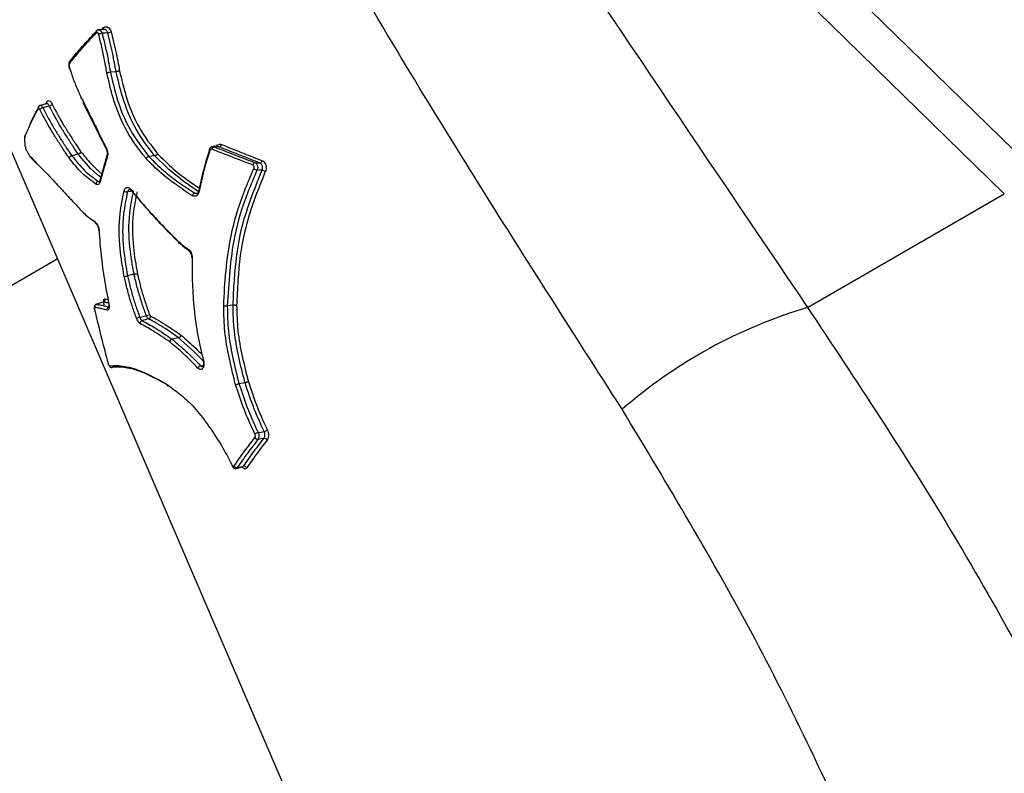
# Model space of a CAD drawing. Units: millimetres. Extents: x -6462 to 6869, y -5196 to 12937.
# Drawn here: x 2225 to 2264, y -839 to -810 of the extents above; entities that cross this region are included whole.
import ezdxf

# ---------------------------------------------------------------- set-up
doc = ezdxf.new("R2010")
doc.units = ezdxf.units.MM
doc.styles.add('SLDTEXTSTYLE0', font='TXT', dxfattribs={"width": 0.7})
doc.dimstyles.new('SLDDIMSTYLE0', dxfattribs={"dimtxt": 5, "dimasz": 3.302, "dimexe": 0, "dimexo": 0.0625, "dimgap": 1.25, "dimtad": 2, "dimdec": 0, "dimrnd": 1e-09, "dimzin": 12, "dimdsep": 46, "dimtxsty": 'SLDTEXTSTYLE0', "dimsah": 1, "dimcen": 0.09, "dimadec": 0, "dimazin": 3, "dimtfac": 1, "dimtofl": 0, "dimtmove": 0, "dimatfit": 3, "dimfxl": 0, "dimfrac": 2, "dimtolj": 1, "dimtzin": 12, "dimarcsym": 0})

# ---------------------------------------------------------------- blocks, each defined once
blk = doc.blocks.new('_D')
at = {"color": 7, "linetype": 'Continuous', "lineweight": 0}
for p, q in [((-4359.691, 1718.779), (-4359.691, -4890.762)), ((4870.188, -2281.744), (4870.188, -4890.762)), ((4870.188, -4889.762), (-4359.691, -4889.762))]:
    blk.add_line(p, q, dxfattribs=at)
at = {"color": 7, "linetype": 'Continuous', "lineweight": 18}
for points in [[(-4359.691, -4889.762), (-4356.389, -4890.27), (-4356.389, -4889.254)], [(4870.188, -4889.762), (4866.886, -4889.254), (4866.886, -4890.27)]]:
    blk.add_solid(points, dxfattribs=at)
at = {"color": 7, "linetype": 'Continuous', "lineweight": 18, "insert": (249.026, -4883.317), "char_height": 5, "attachment_point": 1, "style": 'SLDTEXTSTYLE0'}
blk.add_mtext('9230', dxfattribs=at)
blk = doc.blocks.new('_D_1')
at = {"color": 7, "linetype": 'Continuous', "lineweight": 0}
for p, q in [((389.611, 3329.025), (6564.745, 3329.025)), ((6563.745, -2706.435), (6563.745, 3329.025)), ((3852.536, -2706.435), (6564.745, -2706.435))]:
    blk.add_line(p, q, dxfattribs=at)
at = {"color": 7, "linetype": 'Continuous', "lineweight": 18}
for points in [[(6563.745, 3329.025), (6563.237, 3325.723), (6564.253, 3325.723)], [(6563.745, -2706.435), (6564.253, -2703.133), (6563.237, -2703.133)]]:
    blk.add_solid(points, dxfattribs=at)
at = {"color": 7, "linetype": 'Continuous', "lineweight": 18, "insert": (6557.3, 305.253), "char_height": 5, "attachment_point": 1, "rotation": 90, "style": 'SLDTEXTSTYLE0'}
blk.add_mtext('6035', dxfattribs=at)
blk = doc.blocks.new('_D_2')
at = {"color": 7, "linetype": 'Continuous', "lineweight": 0}
for p, q in [((1029.095, 5174.333), (6869.236, 5174.333)), ((6868.236, -4551.743), (6868.236, 5174.333)), ((3007.141, -4551.743), (6869.236, -4551.743))]:
    blk.add_line(p, q, dxfattribs=at)
at = {"color": 7, "linetype": 'Continuous', "lineweight": 18}
for points in [[(6868.236, 5174.333), (6867.728, 5171.031), (6868.744, 5171.031)], [(6868.236, -4551.743), (6868.744, -4548.441), (6867.728, -4548.441)]]:
    blk.add_solid(points, dxfattribs=at)
at = {"color": 7, "linetype": 'Continuous', "lineweight": 18, "insert": (6861.791, 304.892), "char_height": 5, "attachment_point": 1, "rotation": 90, "style": 'SLDTEXTSTYLE0'}
blk.add_mtext('9726', dxfattribs=at)
blk = doc.blocks.new('_D_3')
at = {"color": 7, "linetype": 'Continuous', "lineweight": 0}
for p, q in [((-6461.504, 1749.334), (-6461.504, -5196.004)), ((6255.187, -2299.743), (6255.187, -5196.004)), ((6255.187, -5195.004), (-6461.504, -5195.004))]:
    blk.add_line(p, q, dxfattribs=at)
at = {"color": 7, "linetype": 'Continuous', "lineweight": 18}
for points in [[(-6461.504, -5195.004), (-6458.202, -5195.512), (-6458.202, -5194.496)], [(6255.187, -5195.004), (6251.885, -5194.496), (6251.885, -5195.512)]]:
    blk.add_solid(points, dxfattribs=at)
at = {"color": 7, "linetype": 'Continuous', "lineweight": 18, "insert": (-252.449, -5188.559), "char_height": 5, "attachment_point": 1, "rotation": 360, "style": 'SLDTEXTSTYLE0'}
blk.add_mtext('12717', dxfattribs=at)

msp = doc.modelspace()

# ---------------------------------------------------------------- linework, layer by layer
at = {"color": 7, "linetype": 'Continuous', "lineweight": 25}
for p, q in [((2265.642, -815.668), (2236.47, -787.176)), ((2264.291, -816.448), (2235.118, -787.957)), ((2219.787, -802.973), (2241.256, -852.905)), ((2228.546, -809.916), (2228.324, -809.934)), ((2228.456, -809.923), (2228.515, -809.859)), ((2229.023, -811.596), (2228.796, -811.62)), ((2226.23, -812.874), (2226.275, -812.787)), ((2227.703, -812.8), (2228.63, -814.666)), ((2226.261, -812.866), (2226.002, -812.932)), ((2232.712, -814.7), (2232.711, -814.701)), ((2232.875, -814.573), (2232.914, -814.579)), ((2233.121, -814.581), (2233.08, -814.575)), ((2227.519, -814.868), (2227.263, -814.931)), ((2228.658, -814.931), (2228.382, -815.922)), ((2230.557, -814.937), (2230.327, -814.964)), ((2232.147, -816.421), (2232.253, -816.412)), ((2256.481, -820.957), (2264.291, -816.448)), ((2219.139, -823.383), (2226.689, -819.024)), ((2229.735, -819.637), (2229.478, -819.702)), ((2228.578, -820.618), (2228.704, -820.641)), ((2228.232, -820.835), (2228.241, -820.832)), ((2228.514, -820.743), (2228.504, -820.746)), ((2233.668, -820.869), (2233.439, -820.897)), ((2231.5, -822.158), (2231.247, -822.216)), ((2232.378, -823.267), (2232.483, -823.243)), ((2234.141, -823.946), (2233.902, -823.985)), ((2233.796, -827.343), (2234.048, -827.285))]:
    msp.add_line(p, q, dxfattribs=at)
at = {"color": 7, "linetype": 'Continuous', "lineweight": 25, "flags": 128}
for points in [[(2228.688, -810.055), (2228.577, -810.065), (2228.485, -810.073), (2228.466, -810.075)], [(2226.37, -812.958), (2226.348, -812.964), (2226.24, -812.992), (2226.111, -813.025)], [(2232.711, -814.701), (2232.711, -814.703), (2232.713, -814.709), (2232.718, -814.716), (2232.726, -814.723), (2232.738, -814.731)], [(2233.121, -814.581), (2233.103, -814.581), (2233.017, -814.58), (2232.914, -814.579)], [(2228.419, -815.787), (2228.283, -815.686), (2228.009, -815.439), (2227.519, -814.868), (2227.519, -814.868), (2227.519, -814.868)], [(2232.283, -816.347), (2231.73, -815.967), (2231.114, -815.48), (2230.557, -814.937), (2230.557, -814.937), (2230.557, -814.937)], [(2234.54, -815.208), (2234.556, -815.209), (2234.638, -815.215), (2234.735, -815.222)], [(2234.818, -815.509), (2234.802, -815.508), (2234.721, -815.503), (2234.623, -815.497)], [(2228.31, -815.95), (2228.331, -815.945), (2228.373, -815.936)], [(2232.328, -816.303), (2232.315, -816.304), (2232.305, -816.307), (2232.299, -816.311), (2232.296, -816.315)], [(2232.296, -816.315), (2232.296, -816.315), (2232.297, -816.321), (2232.302, -816.327), (2232.31, -816.333), (2232.322, -816.339)], [(2229.661, -816.338), (2229.599, -816.348), (2229.598, -816.348), (2229.477, -816.368)], [(2232.045, -818.975), (2232.034, -818.972), (2232.026, -818.969), (2232.022, -818.965), (2232.022, -818.963)], [(2228.503, -820.743), (2228.459, -820.758), (2228.232, -820.832)], [(2228.514, -820.743), (2228.377, -820.787), (2228.264, -820.824), (2228.263, -820.824), (2228.241, -820.832)], [(2228.736, -820.815), (2228.729, -820.812), (2228.727, -820.808), (2228.727, -820.808)], [(2228.167, -821.034), (2228.161, -821.03), (2228.16, -821.027)], [(2229.965, -821.35), (2229.986, -821.345), (2230.149, -821.303), (2230.205, -821.288), (2230.225, -821.283)], [(2230.311, -821.408), (2230.289, -821.413), (2230.181, -821.442), (2230.052, -821.476)], [(2232.499, -823.089), (2232.086, -822.673), (2231.5, -822.158), (2231.5, -822.158), (2231.5, -822.158)], [(2228.698, -823.155), (2228.693, -823.151), (2228.693, -823.15)], [(2228.858, -823.338), (2228.866, -823.337), (2228.884, -823.332)], [(2232.478, -823.074), (2232.478, -823.074), (2232.479, -823.072), (2232.484, -823.069), (2232.493, -823.066)], [(2234.662, -825.924), (2234.682, -825.92), (2234.782, -825.903), (2234.902, -825.882)], [(2234.896, -826.15), (2234.876, -826.154), (2234.776, -826.171), (2234.656, -826.192)], [(2233.834, -827.314), (2233.855, -827.309), (2233.961, -827.285), (2234.087, -827.256)]]:
    msp.add_lwpolyline(points, dxfattribs=at)
at = {"color": 7, "linetype": 'Continuous', "lineweight": 25}
for centre, radius, start, end in [((2228.28, -810.021), 0.0658, 143.5082, 213.5513), ((2228.446, -809.898), 0.0794, 345.298, 29.4898), ((2228.642, -809.603), 0.455, 275.7511, 293.5911), ((2228.515, -810.541), 0.468, 95.9528, 113.3534), ((2226.208, -812.823), 0.0761, 330.7617, 28.5465), ((2225.991, -813.029), 0.0757, 152.0733, 208.7845), ((2226.157, -813.226), 0.207, 102.9132, 141.65), ((2226.323, -812.755), 0.208, 283.0182, 321.2923), ((2225.425, -814.192), 0.0461, 180.7493, 218.9846), ((2225.464, -814.159), 0.0799, 159.9987, 206.9924), ((2228.657, -814.657), 0.0284, 130.4099, 198.4206), ((2232.935, -814.687), 0.111, 100.911, 173.4638), ((2233.099, -814.472), 0.111, 281.0463, 352.9029), ((2228.704, -814.94), 0.0472, 167.8612, 227.604), ((2234.717, -815.116), 0.107, 279.5367, 352.1627), ((2234.558, -815.314), 0.107, 99.413, 172.7124), ((2234.661, -815.215), 0.285, 233.8855, 262.4006), ((2234.779, -815.796), 0.29, 54.2251, 82.2076), ((2228.424, -815.932), 0.0471, 166.9311, 225.715), ((2228.343, -816.068), 0.122, 105.6667, 176.1871), ((2229.633, -816.278), 0.0466, 151.6432, 219.174), ((2229.45, -816.196), 0.174, 231.3951, 279.1581), ((2232.173, -816.546), 0.127, 101.8232, 167.3245), ((2228.26, -817.56), 0.0733, 179.0862, 237.4025), ((2228.354, -817.897), 0.0204, 186.4848, 250.7088), ((2231.973, -818.678), 0.0678, 162.5742, 232.9901), ((2228.479, -820.646), 0.103, 289.7514, 15.7821), ((2228.276, -820.928), 0.103, 109.6857, 196.0222), ((2228.777, -821.039), 0.105, 109.0015, 192.936), ((2262.13, -839.987), 19.85, 106.535, 130.9668), ((2230.056, -821.731), 0.392, 103.5276, 123.3642), ((2230.134, -820.906), 0.388, 283.4488, 303.4153), ((2230.277, -821.298), 0.115, 287.3254, 3.1164), ((2230.085, -821.585), 0.114, 107.1832, 183.5918), ((2228.854, -823.241), 0.0968, 197.4525, 272.3793), ((2232.411, -823.406), 0.144, 103.5574, 162.5784), ((2234.705, -826.159), 0.24, 100.3699, 134.553), ((2234.859, -825.646), 0.24, 280.3809, 314.3886), ((2234.645, -826.069), 0.123, 205.8677, 275.1767), ((2234.908, -826.273), 0.123, 25.8615, 95.1861), ((2233.656, -827.24), 0.0286, 141.6464, 198.6596), ((2233.815, -827.197), 0.119, 206.5459, 279.176), ((2234.106, -827.373), 0.119, 26.5512, 99.1679)]:
    msp.add_arc(centre, radius, start, end, dxfattribs=at)
for points, knots in [([(2243.036, -977.458), (2245.66, -973.401), (2251.332, -964.63), (2260.363, -951.038), (2270.064, -936.708), (2280.027, -922.288), (2290.242, -907.785), (2300.711, -893.201), (2311.431, -878.536), (2322.402, -863.793), (2333.623, -848.975), (2345.091, -834.084), (2356.806, -819.121), (2368.765, -804.089), (2380.969, -788.989), (2393.414, -773.825), (2406.1, -758.597), (2419.025, -743.309), (2432.187, -727.963), (2445.587, -712.559), (2457.092, -699.507), (2464.164, -691.582), (2466.625, -688.825)], [0, 0, 0, 0, 0.044304, 0.09577, 0.147249, 0.19874, 0.250243, 0.301758, 0.353284, 0.404822, 0.456372, 0.507932, 0.559504, 0.611086, 0.662678, 0.71428, 0.765892, 0.817514, 0.869145, 0.920785, 0.972434, 1, 1, 1, 1]), ([(2273.453, -811.159), (2266.582, -806.538), (2256.275, -799.608), (2244.17, -791.63), (2238.809, -788.168), (2236.846, -787.1), (2236.721, -787.032)], [0, 0, 0, 0, 0.565896, 0.848851, 0.990381, 1, 1, 1, 1]), ([(2234.867, -788.102), (2234.923, -788.21), (2235.793, -789.909), (2238.871, -794.689), (2246.028, -805.523), (2252.3, -814.784), (2256.481, -820.957)], [0, 0, 0, 0, 0.009619, 0.151149, 0.434104, 1, 1, 1, 1]), ([(2249.116, -824.998), (2247.095, -821.845), (2243.054, -815.538), (2238.176, -807.501), (2234.555, -800.856), (2232.598, -796.527), (2231.433, -792.889), (2231.313, -791.029), (2231.252, -790.089)], [0, 0, 0, 0, 0.283565, 0.567252, 0.711036, 0.855399, 0.926952, 1, 1, 1, 1]), ([(2228.226, -810.057), (2228.052, -810.243), (2227.689, -810.632), (2227.371, -811.014), (2227.204, -811.215)], [0, 0, 0, 0, 0.475911, 1, 1, 1, 1]), ([(2227.239, -811.124), (2227.239, -811.124), (2227.255, -811.104), (2227.418, -810.903), (2227.744, -810.52), (2228.087, -810.152), (2228.259, -809.968)], [0, 0, 0, 0, 0.000028, 0.05234, 0.526171, 1, 1, 1, 1]), ([(2228.329, -810.111), (2228.326, -810.1), (2228.319, -810.08), (2228.301, -810.056), (2228.279, -810.042), (2228.256, -810.039), (2228.238, -810.046), (2228.229, -810.054), (2228.226, -810.057)], [0, 0, 0, 0, 0.180996, 0.361991, 0.543184, 0.724688, 0.90648, 1, 1, 1, 1]), ([(2228.325, -809.937), (2228.316, -809.937), (2228.288, -809.938), (2228.253, -809.956), (2228.235, -809.976), (2228.229, -809.983)], [0, 0, 0, 0, 0.251523, 0.7532405, 1, 1, 1, 1]), ([(2228.325, -809.935), (2228.339, -809.936), (2228.368, -809.937), (2228.41, -809.966), (2228.446, -810.013), (2228.459, -810.054), (2228.466, -810.075)], [0, 0, 0, 0, 0.234635, 0.489756, 0.744878, 1, 1, 1, 1]), ([(2228.515, -809.859), (2228.524, -809.85), (2228.551, -809.825), (2228.606, -809.805), (2228.675, -809.814), (2228.739, -809.856), (2228.793, -809.926), (2228.814, -809.989), (2228.824, -810.02)], [0, 0, 0, 0, 0.090074, 0.271547, 0.453321, 0.635412, 0.817706, 1, 1, 1, 1]), ([(2228.688, -810.055), (2228.681, -810.035), (2228.667, -809.993), (2228.631, -809.947), (2228.589, -809.918), (2228.56, -809.917), (2228.546, -809.917)], [0, 0, 0, 0, 0.254862, 0.509724, 0.764586, 1, 1, 1, 1]), ([(2229.023, -811.596), (2229.023, -811.596), (2229.007, -811.509), (2228.983, -811.379), (2228.943, -811.163), (2228.888, -810.884), (2228.802, -810.499), (2228.726, -810.204), (2228.688, -810.055)], [0, 0, 0, 0, 0.000038, 0.166842, 0.250026, 0.415695, 0.706554, 1, 1, 1, 1]), ([(2228.824, -810.02), (2228.863, -810.169), (2228.939, -810.466), (2229.026, -810.854), (2229.081, -811.136), (2229.122, -811.352), (2229.146, -811.483), (2229.162, -811.569)], [0, 0, 0, 0, 0.292868, 0.585083, 0.751063, 0.834043, 1, 1, 1, 1]), ([(2228.657, -811.646), (2228.642, -811.56), (2228.619, -811.431), (2228.587, -811.259), (2228.538, -811.002), (2228.457, -810.617), (2228.372, -810.28), (2228.329, -810.111)], [0, 0, 0, 0, 0.166186, 0.249255, 0.332321, 0.66373, 1, 1, 1, 1]), ([(2228.466, -810.075), (2228.509, -810.245), (2228.595, -810.584), (2228.677, -810.973), (2228.726, -811.232), (2228.757, -811.405), (2228.781, -811.534), (2228.796, -811.62), (2228.796, -811.62)], [0, 0, 0, 0, 0.335785, 0.668686, 0.751869, 0.834714, 0.999962, 1, 1, 1, 1]), ([(2227.197, -811.151), (2227.191, -811.162), (2227.175, -811.192), (2227.15, -811.249), (2227.138, -811.324), (2227.146, -811.398), (2227.155, -811.446), (2227.161, -811.473)], [0, 0, 0, 0, 0.132879, 0.378464, 0.591816, 0.763256, 1, 1, 1, 1]), ([(2227.204, -811.215), (2227.191, -811.239), (2227.174, -811.272), (2227.161, -811.32), (2227.161, -811.365), (2227.168, -811.411), (2227.175, -811.449), (2227.177, -811.462)], [0, 0, 0, 0, 0.3774458, 0.5107129, 0.5937116, 0.8584252, 1, 1, 1, 1]), ([(2227.239, -811.124), (2227.23, -811.126), (2227.213, -811.131), (2227.197, -811.148), (2227.19, -811.171), (2227.194, -811.193), (2227.2, -811.208), (2227.203, -811.214), (2227.204, -811.215)], [0, 0, 0, 0, 0.213523, 0.427054, 0.640982, 0.855751, 0.9702, 1, 1, 1, 1]), ([(2227.182, -811.475), (2227.181, -811.475), (2227.173, -811.476), (2227.164, -811.476), (2227.159, -811.473), (2227.164, -811.468), (2227.172, -811.464), (2227.177, -811.463), (2227.177, -811.462)], [0, 0, 0, 0, 0.019206, 0.283639, 0.548778, 0.815452, 0.966491, 1, 1, 1, 1]), ([(2227.177, -811.462), (2227.205, -811.546), (2227.285, -811.79), (2227.432, -812.186), (2227.57, -812.478), (2227.639, -812.623)], [0, 0, 0, 0, 0.206395, 0.604848, 1, 1, 1, 1]), ([(2228.796, -811.62), (2228.796, -811.62), (2228.873, -811.948), (2229.057, -812.754), (2229.545, -813.961), (2230.065, -814.628), (2230.327, -814.964)], [0, 0, 0, 0, 0.000015, 0.255433, 0.625093, 1, 1, 1, 1]), ([(2229.162, -811.569), (2229.155, -811.572), (2229.139, -811.578), (2229.111, -811.585), (2229.086, -811.59), (2229.065, -811.593), (2229.043, -811.595), (2229.03, -811.596), (2229.023, -811.596)], [0, 0, 0, 0, 0.198716, 0.431085, 0.56053, 0.698497, 0.844987, 1, 1, 1, 1]), ([(2230.557, -814.937), (2230.557, -814.937), (2230.545, -814.921), (2230.289, -814.584), (2229.771, -813.918), (2229.29, -812.735), (2229.102, -811.928), (2229.023, -811.596), (2229.023, -811.596)], [0, 0, 0, 0, 0.000015, 0.017074, 0.372856, 0.740776, 0.999985, 1, 1, 1, 1]), ([(2229.162, -811.569), (2229.238, -811.897), (2229.423, -812.687), (2229.905, -813.868), (2230.412, -814.521), (2230.669, -814.851)], [0, 0, 0, 0, 0.259866, 0.625633, 1, 1, 1, 1]), ([(2230.215, -815.05), (2230.205, -815.036), (2229.943, -814.694), (2229.411, -814.014), (2228.924, -812.801), (2228.734, -811.98), (2228.657, -811.646)], [0, 0, 0, 0, 0.014961, 0.373434, 0.745192, 1, 1, 1, 1]), ([(2226.275, -812.787), (2226.282, -812.777), (2226.3, -812.751), (2226.339, -812.739), (2226.389, -812.757), (2226.441, -812.806), (2226.471, -812.859), (2226.486, -812.885)], [0, 0, 0, 0, 0.14294, 0.356689, 0.570787, 0.785265, 1, 1, 1, 1]), ([(2227.639, -812.624), (2227.737, -812.82), (2227.932, -813.214), (2228.266, -813.885), (2228.501, -814.359), (2228.638, -814.636)], [0, 0, 0, 0, 0.293491, 0.586982, 1, 1, 1, 1]), ([(2225.925, -813.066), (2225.866, -813.174), (2225.747, -813.392), (2225.563, -813.771), (2225.457, -814.035), (2225.393, -814.195)], [0, 0, 0, 0, 0.281483, 0.562635, 1, 1, 1, 1]), ([(2225.611, -813.679), (2225.622, -813.653), (2225.674, -813.524), (2225.795, -813.284), (2225.912, -813.068), (2225.971, -812.96)], [0, 0, 0, 0, 0.111007, 0.555243, 1, 1, 1, 1]), ([(2226.003, -812.935), (2225.996, -812.936), (2225.975, -812.94), (2225.946, -812.962), (2225.932, -812.984), (2225.925, -812.994)], [0, 0, 0, 0, 0.199422, 0.640201, 1, 1, 1, 1]), ([(2225.995, -813.098), (2225.99, -813.089), (2225.98, -813.072), (2225.963, -813.056), (2225.946, -813.05), (2225.933, -813.054), (2225.927, -813.062), (2225.925, -813.066)], [0, 0, 0, 0, 0.213759, 0.42777, 0.642154, 0.856868, 1, 1, 1, 1]), ([(2227.158, -815.025), (2227.079, -814.907), (2226.979, -814.758), (2226.86, -814.578), (2226.78, -814.455), (2226.64, -814.239), (2226.363, -813.797), (2226.142, -813.378), (2225.995, -813.098)], [0, 0, 0, 0, 0.1967131, 0.2468436, 0.2969736, 0.3972336, 0.5977932, 1, 1, 1, 1]), ([(2226.003, -812.935), (2226.007, -812.933), (2226.02, -812.928), (2226.047, -812.941), (2226.081, -812.972), (2226.101, -813.007), (2226.111, -813.025)], [0, 0, 0, 0, 0.1130906, 0.4087253, 0.7043623, 1, 1, 1, 1]), ([(2226.111, -813.025), (2226.256, -813.301), (2226.475, -813.715), (2226.749, -814.152), (2226.887, -814.367), (2226.967, -814.489), (2227.085, -814.667), (2227.184, -814.814), (2227.263, -814.931)], [0, 0, 0, 0, 0.401078, 0.602147, 0.702929, 0.753317, 0.803835, 1, 1, 1, 1]), ([(2226.276, -812.858), (2226.276, -812.857), (2226.278, -812.854), (2226.269, -812.865), (2226.263, -812.864), (2226.262, -812.864)], [0, 0, 0, 0, 0.083894, 0.786628, 1, 1, 1, 1]), ([(2226.37, -812.958), (2226.36, -812.94), (2226.34, -812.905), (2226.306, -812.874), (2226.278, -812.861), (2226.265, -812.867), (2226.262, -812.868)], [0, 0, 0, 0, 0.295532, 0.591064, 0.886596, 1, 1, 1, 1]), ([(2227.519, -814.868), (2227.519, -814.868), (2227.448, -814.761), (2227.356, -814.623), (2227.245, -814.454), (2227.164, -814.331), (2227.024, -814.112), (2226.743, -813.666), (2226.519, -813.242), (2226.37, -812.958)], [0, 0, 0, 0, 0.0000235, 0.1788529, 0.2297002, 0.2806939, 0.3826956, 0.5872887, 1, 1, 1, 1]), ([(2226.486, -812.885), (2226.633, -813.165), (2226.854, -813.584), (2227.132, -814.026), (2227.272, -814.243), (2227.352, -814.366), (2227.462, -814.533), (2227.553, -814.669), (2227.624, -814.774)], [0, 0, 0, 0, 0.411589, 0.616756, 0.719309, 0.770584, 0.821857, 1, 1, 1, 1]), ([(2225.39, -814.132), (2225.388, -814.139), (2225.38, -814.159), (2225.38, -814.179), (2225.38, -814.193)], [0, 0, 0, 0, 0.358716, 1, 1, 1, 1]), ([(2225.393, -814.195), (2225.392, -814.202), (2225.39, -814.209), (2225.39, -814.219), (2225.39, -814.221)], [0, 0, 0, 0, 0.830631, 1, 1, 1, 1]), ([(2225.39, -814.221), (2225.39, -814.287), (2225.39, -814.382), (2225.402, -814.514), (2225.417, -814.598), (2225.442, -814.676), (2225.499, -814.796), (2225.551, -814.874), (2225.59, -814.935)], [0, 0, 0, 0, 0.291042, 0.422648, 0.526942, 0.598743, 0.693698, 1, 1, 1, 1]), ([(2228.629, -814.667), (2228.637, -814.683), (2228.654, -814.72), (2228.669, -814.792), (2228.671, -814.867), (2228.664, -814.914), (2228.658, -814.93), (2228.658, -814.93)], [0, 0, 0, 0, 0.2024042, 0.4608884, 0.7280763, 0.9891221, 1, 1, 1, 1]), ([(2228.638, -814.636), (2228.646, -814.653), (2228.667, -814.7), (2228.687, -814.787), (2228.692, -814.889), (2228.679, -814.947), (2228.672, -814.975)], [0, 0, 0, 0, 0.168356, 0.445153, 0.722353, 1, 1, 1, 1]), ([(2232.738, -814.731), (2232.67, -814.949), (2232.504, -815.476), (2232.389, -816.02), (2232.322, -816.339)], [0, 0, 0, 0, 0.413914, 1, 1, 1, 1]), ([(2232.328, -816.303), (2232.395, -815.983), (2232.508, -815.438), (2232.672, -814.909), (2232.74, -814.691)], [0, 0, 0, 0, 0.586511, 1, 1, 1, 1]), ([(2232.875, -814.574), (2232.866, -814.573), (2232.838, -814.571), (2232.791, -814.591), (2232.746, -814.631), (2232.719, -814.67), (2232.714, -814.697), (2232.713, -814.701)], [0, 0, 0, 0, 0.120606, 0.388769, 0.653003, 0.935998, 1, 1, 1, 1]), ([(2232.825, -814.675), (2232.817, -814.673), (2232.801, -814.669), (2232.776, -814.677), (2232.755, -814.695), (2232.743, -814.716), (2232.739, -814.729), (2232.738, -814.731)], [0, 0, 0, 0, 0.234532, 0.469411, 0.704481, 0.939506, 1, 1, 1, 1]), ([(2234.451, -815.3), (2234.144, -815.183), (2233.596, -814.975), (2233.061, -814.767), (2232.825, -814.675)], [0, 0, 0, 0, 0.559708, 1, 1, 1, 1]), ([(2233.08, -814.573), (2233.078, -814.573), (2233.01, -814.572), (2232.941, -814.572), (2232.875, -814.571)], [0, 0, 0, 0, 0.025093, 1, 1, 1, 1]), ([(2232.914, -814.579), (2233.15, -814.671), (2233.685, -814.881), (2234.233, -815.091), (2234.54, -815.208)], [0, 0, 0, 0, 0.44028, 1, 1, 1, 1]), ([(2232.989, -814.572), (2232.994, -814.564), (2233.012, -814.529), (2233.064, -814.492), (2233.136, -814.466), (2233.185, -814.479), (2233.21, -814.486)], [0, 0, 0, 0, 0.091847, 0.394214, 0.696876, 1, 1, 1, 1]), ([(2234.735, -815.222), (2234.494, -815.127), (2233.949, -814.913), (2233.417, -814.7), (2233.121, -814.581)], [0, 0, 0, 0, 0.442568, 1, 1, 1, 1]), ([(2233.21, -814.486), (2233.506, -814.606), (2234.038, -814.82), (2234.583, -815.035), (2234.824, -815.13)], [0, 0, 0, 0, 0.55742, 1, 1, 1, 1]), ([(2225.59, -814.935), (2225.604, -814.949), (2225.653, -815.002), (2225.74, -815.094), (2225.813, -815.17), (2225.849, -815.208)], [0, 0, 0, 0, 0.159628, 0.578796, 1, 1, 1, 1]), ([(2225.59, -814.935), (2225.59, -814.936), (2225.591, -814.942), (2225.593, -814.955), (2225.6, -814.964), (2225.604, -814.97)], [0, 0, 0, 0, 0.0711379, 0.4351922, 1, 1, 1, 1]), ([(2225.604, -814.97), (2225.619, -814.986), (2225.705, -815.079), (2225.794, -815.172), (2225.868, -815.248)], [0, 0, 0, 0, 0.16954, 1, 1, 1, 1]), ([(2227.263, -814.931), (2227.253, -814.934), (2227.233, -814.941), (2227.204, -814.96), (2227.18, -814.983), (2227.166, -815.004), (2227.16, -815.018), (2227.159, -815.024), (2227.158, -815.025)], [0, 0, 0, 0, 0.2135085, 0.4270108, 0.6406964, 0.8547719, 0.96375, 1, 1, 1, 1]), ([(2228.221, -816.06), (2228.037, -815.927), (2227.669, -815.66), (2227.329, -815.237), (2227.158, -815.025)], [0, 0, 0, 0, 0.497592, 1, 1, 1, 1]), ([(2227.263, -814.931), (2227.263, -814.931), (2227.43, -815.138), (2227.766, -815.556), (2228.129, -815.819), (2228.31, -815.95)], [0, 0, 0, 0, 0.00003, 0.501896, 1, 1, 1, 1]), ([(2227.624, -814.774), (2227.623, -814.776), (2227.622, -814.781), (2227.616, -814.795), (2227.602, -814.816), (2227.577, -814.839), (2227.549, -814.858), (2227.529, -814.864), (2227.519, -814.868)], [0, 0, 0, 0, 0.036648, 0.140049, 0.355416, 0.570397, 0.785195, 1, 1, 1, 1]), ([(2227.624, -814.774), (2227.782, -814.971), (2228.026, -815.272), (2228.311, -815.533), (2228.431, -815.621), (2228.46, -815.642)], [0, 0, 0, 0, 0.5891304, 0.9030073, 1, 1, 1, 1]), ([(2228.672, -814.975), (2228.612, -815.175), (2228.511, -815.506), (2228.425, -815.835), (2228.391, -815.966)], [0, 0, 0, 0, 0.601233, 1, 1, 1, 1]), ([(2230.327, -814.964), (2230.318, -814.966), (2230.3, -814.969), (2230.271, -814.985), (2230.245, -815.007), (2230.227, -815.028), (2230.219, -815.042), (2230.216, -815.048), (2230.215, -815.05)], [0, 0, 0, 0, 0.213651, 0.427297, 0.641078, 0.855147, 0.96088, 1, 1, 1, 1]), ([(2232.049, -816.518), (2231.836, -816.377), (2231.411, -816.097), (2230.792, -815.632), (2230.408, -815.244), (2230.215, -815.05)], [0, 0, 0, 0, 0.332303, 0.664711, 1, 1, 1, 1]), ([(2230.327, -814.964), (2230.327, -814.964), (2230.514, -815.163), (2230.899, -815.535), (2231.511, -816.002), (2231.935, -816.281), (2232.147, -816.421)], [0, 0, 0, 0, 0.00002, 0.33303, 0.665876, 1, 1, 1, 1]), ([(2230.669, -814.851), (2230.668, -814.853), (2230.665, -814.859), (2230.657, -814.873), (2230.639, -814.894), (2230.613, -814.915), (2230.584, -814.931), (2230.566, -814.935), (2230.557, -814.937)], [0, 0, 0, 0, 0.039523, 0.139758, 0.355098, 0.570154, 0.785074, 1, 1, 1, 1]), ([(2230.669, -814.851), (2230.849, -815.035), (2231.221, -815.414), (2231.788, -815.85), (2232.173, -816.11), (2232.345, -816.226)], [0, 0, 0, 0, 0.342933, 0.705178, 1, 1, 1, 1]), ([(2234.824, -815.13), (2234.831, -815.133), (2234.862, -815.147), (2234.911, -815.189), (2234.959, -815.268), (2234.982, -815.365), (2234.981, -815.468), (2234.959, -815.53), (2234.948, -815.561)], [0, 0, 0, 0, 0.054703, 0.243909, 0.433209, 0.622407, 0.811348, 1, 1, 1, 1]), ([(2225.849, -815.208), (2226.092, -815.459), (2226.484, -815.866), (2227.055, -816.477), (2227.377, -816.828), (2227.539, -817.003)], [0, 0, 0, 0, 0.447787, 0.724215, 1, 1, 1, 1]), ([(2233.297, -820.897), (2233.298, -820.894), (2233.334, -819.963), (2233.449, -818.384), (2233.987, -816.603), (2234.364, -815.741), (2234.493, -815.445)], [0, 0, 0, 0, 0.001261, 0.490551, 0.825335, 1, 1, 1, 1]), ([(2234.623, -815.497), (2234.495, -815.791), (2234.123, -816.646), (2233.583, -818.413), (2233.493, -819.971), (2233.439, -820.897)], [0, 0, 0, 0, 0.1752253, 0.5096497, 1, 1, 1, 1]), ([(2233.668, -820.869), (2233.682, -820.538), (2233.723, -819.538), (2233.944, -817.68), (2234.503, -816.292), (2234.818, -815.509)], [0, 0, 0, 0, 0.1778289, 0.5364115, 1, 1, 1, 1]), ([(2234.493, -815.445), (2234.497, -815.434), (2234.504, -815.414), (2234.505, -815.379), (2234.497, -815.347), (2234.481, -815.32), (2234.465, -815.306), (2234.454, -815.301), (2234.451, -815.3)], [0, 0, 0, 0, 0.188268, 0.376252, 0.563987, 0.751618, 0.939337, 1, 1, 1, 1]), ([(2234.54, -815.208), (2234.545, -815.21), (2234.566, -815.22), (2234.6, -815.248), (2234.631, -815.301), (2234.646, -815.366), (2234.645, -815.435), (2234.631, -815.476), (2234.623, -815.497)], [0, 0, 0, 0, 0.060664, 0.24853, 0.436398, 0.624265, 0.812133, 1, 1, 1, 1]), ([(2234.818, -815.509), (2234.825, -815.488), (2234.84, -815.447), (2234.841, -815.378), (2234.825, -815.314), (2234.794, -815.261), (2234.761, -815.233), (2234.74, -815.224), (2234.735, -815.222)], [0, 0, 0, 0, 0.189058, 0.378115, 0.567178, 0.756238, 0.945297, 1, 1, 1, 1]), ([(2228.377, -815.922), (2228.374, -815.932), (2228.367, -815.957), (2228.356, -815.967), (2228.359, -815.966), (2228.359, -815.965)], [0, 0, 0, 0, 0.376513, 0.87313, 1, 1, 1, 1]), ([(2234.948, -815.561), (2234.636, -816.337), (2234.083, -817.712), (2233.863, -819.554), (2233.823, -820.546), (2233.809, -820.877)], [0, 0, 0, 0, 0.463236, 0.821352, 1, 1, 1, 1]), ([(2228.391, -815.966), (2228.384, -815.988), (2228.368, -816.034), (2228.327, -816.075), (2228.276, -816.089), (2228.239, -816.069), (2228.221, -816.06)], [0, 0, 0, 0, 0.226809, 0.4848, 0.742597, 1, 1, 1, 1]), ([(2228.31, -815.95), (2228.322, -815.957), (2228.341, -815.968), (2228.357, -815.963), (2228.362, -815.961)], [0, 0, 0, 0, 0.675805, 1, 1, 1, 1]), ([(2229.341, -816.332), (2229.35, -816.303), (2229.368, -816.246), (2229.418, -816.197), (2229.475, -816.182), (2229.536, -816.199), (2229.573, -816.237), (2229.592, -816.256)], [0, 0, 0, 0, 0.217651, 0.413558, 0.609329, 0.804815, 1, 1, 1, 1]), ([(2229.555, -816.275), (2229.546, -816.277), (2229.524, -816.28), (2229.495, -816.311), (2229.484, -816.349), (2229.477, -816.368)], [0, 0, 0, 0, 0.249888, 0.605158, 1, 1, 1, 1]), ([(2229.556, -816.275), (2229.557, -816.274), (2229.557, -816.274), (2229.581, -816.287), (2229.593, -816.304), (2229.595, -816.307)], [0, 0, 0, 0, 0.505948, 0.919932, 1, 1, 1, 1]), ([(2229.592, -816.256), (2229.852, -816.569), (2230.289, -817.093), (2230.927, -817.768), (2231.303, -818.14), (2231.49, -818.325)], [0, 0, 0, 0, 0.4260045, 0.7135979, 1, 1, 1, 1]), ([(2231.488, -818.343), (2231.319, -818.175), (2230.961, -817.819), (2230.341, -817.159), (2229.904, -816.632), (2229.644, -816.318)], [0, 0, 0, 0, 0.266136, 0.5621271, 1, 1, 1, 1]), ([(2232.295, -816.315), (2232.29, -816.335), (2232.28, -816.376), (2232.251, -816.418), (2232.226, -816.437), (2232.216, -816.437), (2232.211, -816.437)], [0, 0, 0, 0, 0.24941, 0.515144, 0.779907, 1, 1, 1, 1]), ([(2229.345, -819.725), (2229.282, -819.36), (2229.134, -818.504), (2229.128, -817.34), (2229.279, -816.624), (2229.341, -816.332)], [0, 0, 0, 0, 0.306067, 0.717233, 1, 1, 1, 1]), ([(2229.477, -816.368), (2229.416, -816.657), (2229.268, -817.359), (2229.272, -818.503), (2229.417, -819.343), (2229.478, -819.701), (2229.478, -819.702)], [0, 0, 0, 0, 0.284409, 0.693009, 0.999983, 1, 1, 1, 1]), ([(2229.735, -819.637), (2229.735, -819.637), (2229.673, -819.281), (2229.529, -818.458), (2229.515, -817.321), (2229.659, -816.623), (2229.72, -816.328)], [0, 0, 0, 0, 0.000017, 0.307743, 0.707515, 1, 1, 1, 1]), ([(2229.856, -816.363), (2229.796, -816.655), (2229.654, -817.34), (2229.667, -818.457), (2229.807, -819.262), (2229.869, -819.613)], [0, 0, 0, 0, 0.294142, 0.691246, 1, 1, 1, 1]), ([(2232.322, -816.339), (2232.313, -816.369), (2232.297, -816.43), (2232.247, -816.499), (2232.185, -816.54), (2232.115, -816.55), (2232.071, -816.529), (2232.049, -816.518)], [0, 0, 0, 0, 0.1935, 0.39531, 0.597111, 0.798711, 1, 1, 1, 1]), ([(2232.147, -816.421), (2232.162, -816.429), (2232.183, -816.441), (2232.204, -816.437), (2232.211, -816.436)], [0, 0, 0, 0, 0.696979, 1, 1, 1, 1]), ([(2227.539, -817.003), (2227.602, -817.068), (2227.728, -817.199), (2227.944, -817.398), (2228.098, -817.5), (2228.187, -817.559)], [0, 0, 0, 0, 0.297621, 0.594046, 1, 1, 1, 1]), ([(2228.189, -817.565), (2228.128, -817.527), (2228.061, -817.484), (2227.995, -817.424), (2227.989, -817.418)], [0, 0, 0, 0, 0.907515, 1, 1, 1, 1]), ([(2228.187, -817.559), (2228.195, -817.565), (2228.221, -817.583), (2228.263, -817.636), (2228.305, -817.721), (2228.336, -817.819), (2228.343, -817.884), (2228.347, -817.916)], [0, 0, 0, 0, 0.108607, 0.331445, 0.554138, 0.776925, 1, 1, 1, 1]), ([(2228.221, -817.622), (2228.223, -817.624), (2228.229, -817.627), (2228.252, -817.653), (2228.28, -817.699), (2228.308, -817.765), (2228.328, -817.838), (2228.331, -817.881), (2228.332, -817.9)], [0, 0, 0, 0, 0.098286, 0.25347, 0.427855, 0.62684, 0.842326, 1, 1, 1, 1]), ([(2228.347, -817.916), (2228.369, -818.237), (2228.414, -818.875), (2228.548, -819.844), (2228.673, -820.492), (2228.736, -820.815)], [0, 0, 0, 0, 0.335896, 0.669659, 1, 1, 1, 1]), ([(2231.49, -818.325), (2231.532, -818.364), (2231.617, -818.441), (2231.755, -818.556), (2231.854, -818.622), (2231.908, -818.658)], [0, 0, 0, 0, 0.312071, 0.623514, 1, 1, 1, 1]), ([(2231.968, -818.739), (2231.913, -818.702), (2231.812, -818.634), (2231.671, -818.516), (2231.585, -818.438), (2231.543, -818.399), (2231.543, -818.399)], [0, 0, 0, 0, 0.377664, 0.691327, 0.999917, 1, 1, 1, 1]), ([(2231.908, -818.658), (2231.926, -818.672), (2231.963, -818.702), (2232.008, -818.778), (2232.04, -818.874), (2232.043, -818.941), (2232.045, -818.975)], [0, 0, 0, 0, 0.226038, 0.48388, 0.741792, 1, 1, 1, 1]), ([(2231.932, -818.733), (2231.933, -818.733), (2231.939, -818.736), (2231.965, -818.761), (2231.994, -818.811), (2232.016, -818.879), (2232.023, -818.933), (2232.022, -818.96), (2232.022, -818.963)], [0, 0, 0, 0, 0.0345398, 0.252377, 0.4834775, 0.722558, 0.9691941, 1, 1, 1, 1]), ([(2232.045, -818.975), (2232.042, -819.322), (2232.038, -820.001), (2232.091, -820.683), (2232.117, -821.017)], [0, 0, 0, 0, 0.511113, 1, 1, 1, 1]), ([(2229.345, -819.725), (2229.346, -819.725), (2229.349, -819.725), (2229.36, -819.724), (2229.382, -819.721), (2229.414, -819.716), (2229.448, -819.709), (2229.468, -819.704), (2229.478, -819.702)], [0, 0, 0, 0, 0.036234, 0.144671, 0.358889, 0.572714, 0.786354, 1, 1, 1, 1]), ([(2229.841, -821.404), (2229.783, -821.245), (2229.667, -820.926), (2229.515, -820.432), (2229.416, -820.029), (2229.361, -819.793), (2229.345, -819.725)], [0, 0, 0, 0, 0.2932586, 0.5870062, 0.8806131, 1, 1, 1, 1]), ([(2229.478, -819.702), (2229.478, -819.702), (2229.494, -819.767), (2229.548, -819.999), (2229.644, -820.394), (2229.794, -820.879), (2229.907, -821.193), (2229.965, -821.35)], [0, 0, 0, 0, 0.000035, 0.117481, 0.412331, 0.704509, 1, 1, 1, 1]), ([(2229.735, -819.637), (2229.746, -819.635), (2229.766, -819.63), (2229.8, -819.623), (2229.831, -819.618), (2229.853, -819.615), (2229.864, -819.614), (2229.868, -819.613), (2229.869, -819.613)], [0, 0, 0, 0, 0.21465, 0.429294, 0.644124, 0.859345, 0.963531, 1, 1, 1, 1]), ([(2230.225, -821.283), (2230.166, -821.122), (2230.048, -820.799), (2229.894, -820.297), (2229.799, -819.906), (2229.747, -819.687), (2229.735, -819.637), (2229.735, -819.637)], [0, 0, 0, 0, 0.301997, 0.608372, 0.91099, 0.999965, 1, 1, 1, 1]), ([(2229.869, -819.613), (2229.88, -819.661), (2229.93, -819.876), (2230.023, -820.259), (2230.174, -820.752), (2230.29, -821.071), (2230.348, -821.23)], [0, 0, 0, 0, 0.086669, 0.390974, 0.695697, 1, 1, 1, 1]), ([(2228.548, -820.849), (2228.545, -820.84), (2228.536, -820.8), (2228.527, -820.733), (2228.529, -820.665), (2228.546, -820.621), (2228.567, -820.619), (2228.578, -820.618)], [0, 0, 0, 0, 0.0670782, 0.3005862, 0.5337613, 0.7668246, 1, 1, 1, 1]), ([(2228.232, -820.834), (2228.224, -820.836), (2228.203, -820.843), (2228.179, -820.866), (2228.161, -820.897), (2228.152, -820.932), (2228.15, -820.974), (2228.157, -821.008), (2228.161, -821.027)], [0, 0, 0, 0, 0.107453, 0.26996, 0.413338, 0.563337, 0.763125, 1, 1, 1, 1]), ([(2228.177, -820.957), (2228.174, -820.957), (2228.167, -820.958), (2228.161, -820.973), (2228.16, -820.996), (2228.163, -821.018), (2228.166, -821.031), (2228.167, -821.034)], [0, 0, 0, 0, 0.235489, 0.471084, 0.706532, 0.941653, 1, 1, 1, 1]), ([(2228.674, -821.063), (2228.619, -821.048), (2228.508, -821.018), (2228.341, -820.981), (2228.235, -820.965), (2228.177, -820.957)], [0, 0, 0, 0, 0.3126649, 0.6250507, 1, 1, 1, 1]), ([(2228.241, -820.832), (2228.3, -820.84), (2228.407, -820.857), (2228.575, -820.894), (2228.687, -820.925), (2228.742, -820.94)], [0, 0, 0, 0, 0.374515, 0.687673, 1, 1, 1, 1]), ([(2228.73, -820.785), (2228.706, -820.779), (2228.631, -820.762), (2228.561, -820.75), (2228.514, -820.743)], [0, 0, 0, 0, 0.317102, 1, 1, 1, 1]), ([(2228.736, -820.815), (2228.739, -820.833), (2228.748, -820.884), (2228.75, -820.959), (2228.738, -821.024), (2228.712, -821.064), (2228.687, -821.063), (2228.674, -821.063)], [0, 0, 0, 0, 0.126448, 0.344631, 0.563076, 0.781615, 1, 1, 1, 1]), ([(2228.726, -820.808), (2228.731, -820.834), (2228.738, -820.881), (2228.737, -820.931), (2228.732, -820.958), (2228.731, -820.959), (2228.731, -820.959)], [0, 0, 0, 0, 0.336634, 0.620828, 0.846038, 1, 1, 1, 1]), ([(2232.117, -821.017), (2232.162, -821.371), (2232.249, -822.061), (2232.413, -822.736), (2232.493, -823.066)], [0, 0, 0, 0, 0.512252, 1, 1, 1, 1]), ([(2233.768, -824.028), (2233.759, -823.991), (2233.668, -823.626), (2233.498, -822.931), (2233.316, -821.916), (2233.304, -821.236), (2233.298, -820.897)], [0, 0, 0, 0, 0.035407, 0.356415, 0.678497, 1, 1, 1, 1]), ([(2233.439, -820.897), (2233.439, -820.897), (2233.441, -821.231), (2233.458, -821.902), (2233.641, -822.939), (2233.812, -823.624), (2233.902, -823.985)], [0, 0, 0, 0, 0.000019, 0.321225, 0.642588, 1, 1, 1, 1]), ([(2233.809, -820.877), (2233.802, -820.876), (2233.786, -820.874), (2233.757, -820.871), (2233.731, -820.87), (2233.71, -820.869), (2233.688, -820.869), (2233.675, -820.869), (2233.668, -820.869)], [0, 0, 0, 0, 0.198345, 0.430594, 0.560072, 0.698132, 0.844775, 1, 1, 1, 1]), ([(2234.141, -823.946), (2234.141, -823.946), (2234.139, -823.937), (2234.053, -823.598), (2233.885, -822.926), (2233.694, -821.903), (2233.673, -821.212), (2233.668, -820.869), (2233.668, -820.869)], [0, 0, 0, 0, 0.000019, 0.009079, 0.336961, 0.669113, 0.999981, 1, 1, 1, 1]), ([(2233.809, -820.877), (2233.817, -821.213), (2233.832, -821.89), (2234.023, -822.906), (2234.19, -823.569), (2234.274, -823.904)], [0, 0, 0, 0, 0.328928, 0.661277, 1, 1, 1, 1]), ([(2256.481, -820.957), (2258.405, -823.855), (2262.26, -829.661), (2265.633, -835.887), (2267.323, -839.006)], [0, 0, 0, 0, 0.499127, 1, 1, 1, 1]), ([(2228.167, -821.034), (2228.261, -821.431), (2228.429, -822.142), (2228.616, -822.846), (2228.698, -823.155)], [0, 0, 0, 0, 0.559864, 1, 1, 1, 1]), ([(2229.971, -821.592), (2229.957, -821.582), (2229.926, -821.56), (2229.878, -821.494), (2229.853, -821.434), (2229.841, -821.404)], [0, 0, 0, 0, 0.3008, 0.650477, 1, 1, 1, 1]), ([(2229.965, -821.35), (2229.973, -821.37), (2229.99, -821.41), (2230.021, -821.454), (2230.042, -821.469), (2230.052, -821.476)], [0, 0, 0, 0, 0.349744, 0.699488, 1, 1, 1, 1]), ([(2230.311, -821.408), (2230.302, -821.401), (2230.281, -821.386), (2230.25, -821.343), (2230.233, -821.303), (2230.225, -821.283)], [0, 0, 0, 0, 0.293526, 0.646762, 1, 1, 1, 1]), ([(2231.5, -822.158), (2231.321, -822.032), (2231.029, -821.827), (2230.633, -821.587), (2230.419, -821.468), (2230.311, -821.408)], [0, 0, 0, 0, 0.439465, 0.718841, 1, 1, 1, 1]), ([(2230.348, -821.23), (2230.352, -821.24), (2230.361, -821.26), (2230.376, -821.281), (2230.387, -821.288), (2230.391, -821.292)], [0, 0, 0, 0, 0.3534576, 0.706757, 1, 1, 1, 1]), ([(2230.391, -821.292), (2230.5, -821.352), (2230.716, -821.473), (2231.116, -821.716), (2231.412, -821.924), (2231.593, -822.051)], [0, 0, 0, 0, 0.279458, 0.558465, 1, 1, 1, 1]), ([(2231.159, -822.326), (2231.045, -822.248), (2230.817, -822.092), (2230.417, -821.833), (2230.141, -821.684), (2229.971, -821.592)], [0, 0, 0, 0, 0.279691, 0.559023, 1, 1, 1, 1]), ([(2230.052, -821.476), (2230.222, -821.568), (2230.501, -821.719), (2230.903, -821.98), (2231.133, -822.137), (2231.247, -822.216)], [0, 0, 0, 0, 0.440812, 0.720884, 1, 1, 1, 1]), ([(2231.593, -822.052), (2231.79, -822.217), (2232.073, -822.454), (2232.354, -822.741), (2232.44, -822.829)], [0, 0, 0, 0, 0.694855, 1, 1, 1, 1]), ([(2232.274, -823.363), (2232.082, -823.167), (2231.711, -822.788), (2231.338, -822.476), (2231.159, -822.326)], [0, 0, 0, 0, 0.518774, 1, 1, 1, 1]), ([(2231.247, -822.216), (2231.247, -822.216), (2231.428, -822.37), (2231.808, -822.683), (2232.183, -823.067), (2232.378, -823.267)], [0, 0, 0, 0, 0.000028, 0.481666, 1, 1, 1, 1]), ([(2228.693, -823.149), (2228.695, -823.154), (2228.7, -823.178), (2228.718, -823.223), (2228.744, -823.271), (2228.771, -823.306), (2228.804, -823.328), (2228.83, -823.338), (2228.844, -823.337), (2228.846, -823.337)], [0, 0, 0, 0, 0.05943, 0.278719, 0.500551, 0.706614, 0.841823, 0.981273, 1, 1, 1, 1]), ([(2228.698, -823.155), (2228.701, -823.166), (2228.707, -823.187), (2228.72, -823.218), (2228.734, -823.245), (2228.748, -823.263), (2228.757, -823.27), (2228.761, -823.27), (2228.762, -823.27)], [0, 0, 0, 0, 0.187775, 0.375405, 0.563078, 0.750962, 0.939133, 1, 1, 1, 1]), ([(2228.762, -823.27), (2228.853, -823.265), (2229.119, -823.25), (2229.708, -823.332), (2230.42, -823.669), (2230.882, -823.915), (2231.028, -823.994)], [0, 0, 0, 0, 0.174583, 0.509306, 0.84382, 1, 1, 1, 1]), ([(2231.12, -824.063), (2230.975, -823.985), (2230.521, -823.738), (2229.818, -823.401), (2229.237, -823.315), (2228.975, -823.328), (2228.884, -823.332)], [0, 0, 0, 0, 0.1559583, 0.4905596, 0.8248795, 1, 1, 1, 1]), ([(2232.493, -823.066), (2232.5, -823.103), (2232.513, -823.173), (2232.505, -823.272), (2232.48, -823.351), (2232.439, -823.404), (2232.387, -823.425), (2232.329, -823.414), (2232.292, -823.38), (2232.274, -823.363)], [0, 0, 0, 0, 0.155187, 0.29589, 0.436731, 0.577671, 0.718609, 0.859406, 1, 1, 1, 1]), ([(2232.378, -823.267), (2232.39, -823.278), (2232.413, -823.3), (2232.442, -823.309), (2232.456, -823.303), (2232.459, -823.302)], [0, 0, 0, 0, 0.4471303, 0.8942163, 1, 1, 1, 1]), ([(2232.477, -823.074), (2232.482, -823.097), (2232.492, -823.146), (2232.491, -823.215), (2232.479, -823.269), (2232.464, -823.299), (2232.455, -823.305), (2232.457, -823.304), (2232.457, -823.304)], [0, 0, 0, 0, 0.198833, 0.423414, 0.615264, 0.792288, 0.980176, 1, 1, 1, 1]), ([(2231.028, -823.994), (2231.047, -824.008), (2231.236, -824.152), (2231.601, -824.427), (2232.134, -824.906), (2232.472, -825.352), (2232.641, -825.576)], [0, 0, 0, 0, 0.035431, 0.356118, 0.67761, 1, 1, 1, 1]), ([(2231.028, -823.994), (2231.029, -823.996), (2231.029, -824.003), (2231.032, -824.019), (2231.043, -824.041), (2231.064, -824.059), (2231.091, -824.068), (2231.11, -824.065), (2231.12, -824.063)], [0, 0, 0, 0, 0.035322, 0.144202, 0.358581, 0.572523, 0.786258, 1, 1, 1, 1]), ([(2233.768, -824.028), (2233.769, -824.027), (2233.774, -824.025), (2233.786, -824.019), (2233.809, -824.01), (2233.84, -824), (2233.874, -823.991), (2233.893, -823.987), (2233.902, -823.985)], [0, 0, 0, 0, 0.03685, 0.144752, 0.358923, 0.572728, 0.786361, 1, 1, 1, 1]), ([(2234.537, -825.989), (2234.402, -825.697), (2234.132, -825.114), (2233.903, -824.435), (2233.783, -824.073), (2233.768, -824.028)], [0, 0, 0, 0, 0.46667, 0.933837, 1, 1, 1, 1]), ([(2233.902, -823.985), (2233.902, -823.985), (2233.916, -824.028), (2234.035, -824.385), (2234.261, -825.057), (2234.528, -825.635), (2234.662, -825.924)], [0, 0, 0, 0, 0.000028, 0.06402, 0.532402, 1, 1, 1, 1]), ([(2234.274, -823.904), (2234.273, -823.905), (2234.269, -823.907), (2234.257, -823.913), (2234.234, -823.922), (2234.203, -823.932), (2234.17, -823.941), (2234.151, -823.945), (2234.141, -823.946)], [0, 0, 0, 0, 0.037197, 0.140394, 0.355651, 0.570547, 0.785271, 1, 1, 1, 1]), ([(2234.902, -825.882), (2234.766, -825.588), (2234.481, -824.97), (2234.258, -824.298), (2234.141, -823.946)], [0, 0, 0, 0, 0.476601, 1, 1, 1, 1]), ([(2234.274, -823.904), (2234.284, -823.934), (2234.399, -824.28), (2234.622, -824.944), (2234.892, -825.526), (2235.027, -825.818)], [0, 0, 0, 0, 0.044692, 0.52251, 1, 1, 1, 1]), ([(2264.472, -857.431), (2262.925, -853.356), (2261.16, -848.707), (2257.777, -840.951), (2254.519, -833.963), (2250.92, -827.992), (2249.116, -824.998)], [0, 0, 0, 0, 0.3561838, 0.4063636, 0.7023672, 1, 1, 1, 1]), ([(2232.641, -825.576), (2232.827, -825.847), (2233.176, -826.357), (2233.488, -826.947), (2233.634, -827.222)], [0, 0, 0, 0, 0.533684, 1, 1, 1, 1]), ([(2234.534, -826.123), (2234.538, -826.116), (2234.547, -826.102), (2234.553, -826.071), (2234.552, -826.038), (2234.546, -826.009), (2234.539, -825.994), (2234.537, -825.989)], [0, 0, 0, 0, 0.220025, 0.439869, 0.659414, 0.87868, 1, 1, 1, 1]), ([(2234.662, -825.924), (2234.666, -825.935), (2234.679, -825.965), (2234.692, -826.022), (2234.693, -826.089), (2234.682, -826.15), (2234.664, -826.178), (2234.656, -826.192)], [0, 0, 0, 0, 0.121575, 0.341178, 0.560784, 0.780393, 1, 1, 1, 1]), ([(2234.896, -826.15), (2234.905, -826.137), (2234.922, -826.109), (2234.934, -826.048), (2234.932, -825.981), (2234.92, -825.924), (2234.907, -825.893), (2234.902, -825.882)], [0, 0, 0, 0, 0.219483, 0.438961, 0.658437, 0.877923, 1, 1, 1, 1]), ([(2235.027, -825.818), (2235.034, -825.834), (2235.053, -825.88), (2235.072, -825.966), (2235.074, -826.066), (2235.057, -826.157), (2235.031, -826.199), (2235.018, -826.219)], [0, 0, 0, 0, 0.122337, 0.342163, 0.5617, 0.780942, 1, 1, 1, 1]), ([(2233.709, -827.25), (2233.844, -827.054), (2234.1, -826.682), (2234.394, -826.303), (2234.534, -826.123)], [0, 0, 0, 0, 0.526362, 1, 1, 1, 1]), ([(2234.656, -826.192), (2234.517, -826.371), (2234.223, -826.749), (2233.968, -827.119), (2233.834, -827.314)], [0, 0, 0, 0, 0.473638, 1, 1, 1, 1]), ([(2234.087, -827.256), (2234.207, -827.081), (2234.458, -826.716), (2234.747, -826.344), (2234.896, -826.15)], [0, 0, 0, 0, 0.48081, 1, 1, 1, 1]), ([(2235.018, -826.219), (2234.869, -826.412), (2234.582, -826.782), (2234.332, -827.146), (2234.212, -827.32)], [0, 0, 0, 0, 0.519191, 1, 1, 1, 1]), ([(2233.63, -827.248), (2233.634, -827.256), (2233.648, -827.284), (2233.681, -827.318), (2233.73, -827.343), (2233.771, -827.35), (2233.791, -827.342), (2233.795, -827.341)], [0, 0, 0, 0, 0.117433, 0.439316, 0.68958, 0.926045, 1, 1, 1, 1]), ([(2233.634, -827.222), (2233.639, -827.231), (2233.649, -827.248), (2233.668, -827.262), (2233.686, -827.267), (2233.7, -827.261), (2233.706, -827.253), (2233.709, -827.25)], [0, 0, 0, 0, 0.219194, 0.4386, 0.658307, 0.878272, 1, 1, 1, 1]), ([(2234.048, -827.283), (2234.056, -827.281), (2234.071, -827.277), (2234.082, -827.262), (2234.087, -827.256)], [0, 0, 0, 0, 0.580756, 1, 1, 1, 1]), ([(2233.834, -827.314), (2233.829, -827.32), (2233.819, -827.335), (2233.804, -827.339), (2233.796, -827.341)], [0, 0, 0, 0, 0.4192546, 1, 1, 1, 1]), ([(2234.212, -827.32), (2234.205, -827.329), (2234.186, -827.354), (2234.144, -827.371), (2234.09, -827.356), (2234.049, -827.326), (2234.029, -827.296), (2234.026, -827.29)], [0, 0, 0, 0, 0.146332, 0.409901, 0.673792, 0.938047, 1, 1, 1, 1]), ([(2234.049, -827.285), (2234.049, -827.285), (2234.051, -827.284), (2234.052, -827.284), (2234.053, -827.284)], [0, 0, 0, 0, 0.069141, 1, 1, 1, 1])]:
    msp.add_open_spline(points, degree=3, knots=knots, dxfattribs=at)
for points in [[(2228.796, -811.62), (2228.785, -811.621), (2228.764, -811.624), (2228.724, -811.631), (2228.686, -811.639), (2228.667, -811.644), (2228.657, -811.646)], [(2227.678, -812.663), (2227.668, -812.664), (2227.648, -812.666), (2227.631, -812.659), (2227.626, -812.644), (2227.635, -812.63), (2227.639, -812.624)], [(2231.49, -818.325), (2231.488, -818.336), (2231.483, -818.358), (2231.493, -818.384), (2231.513, -818.4), (2231.533, -818.399), (2231.543, -818.399)], [(2233.439, -820.897), (2233.428, -820.898), (2233.406, -820.9), (2233.365, -820.901), (2233.326, -820.9), (2233.307, -820.898), (2233.298, -820.897)], [(2231.593, -822.052), (2231.591, -822.064), (2231.586, -822.087), (2231.563, -822.12), (2231.533, -822.146), (2231.511, -822.154), (2231.5, -822.158)], [(2231.247, -822.216), (2231.236, -822.219), (2231.214, -822.227), (2231.185, -822.255), (2231.164, -822.29), (2231.161, -822.314), (2231.159, -822.326)]]:
    msp.add_open_spline(points, degree=3, dxfattribs=at)

# ---------------------------------------------------------------- dimensions: what is measured, and where the dimension line sits
at = {"color": 7, "linetype": 'Continuous', "lineweight": 18}
for base, p1, p2, angle, picture, middle in [((6868.236, 5174.333), (3007.141, -4551.743), (1029.095, 5174.333), 90, '_D_2', (6868.236, 311.295)), ((6563.745, 3329.025), (3852.536, -2706.435), (389.611, 3329.025), 90, '_D_1', (6563.745, 311.295)), ((-6461.504, -5195.004), (6255.187, -2299.743), (-6461.504, 1749.334), 360, '_D_3', (-245.515, -5195.004)), ((-4359.691, -4889.762), (4870.188, -2281.744), (-4359.691, 1718.779), 0, '_D', (255.248, -4889.762))]:
    dim = msp.add_linear_dim(base=base, p1=p1, p2=p2, angle=angle, dimstyle='SLDDIMSTYLE0', dxfattribs=at)
    dim.commit()
    dim.dimension.update_dxf_attribs({"geometry": picture, "text_midpoint": middle, "dimtype": 160})

doc.saveas('drawing.dxf')
